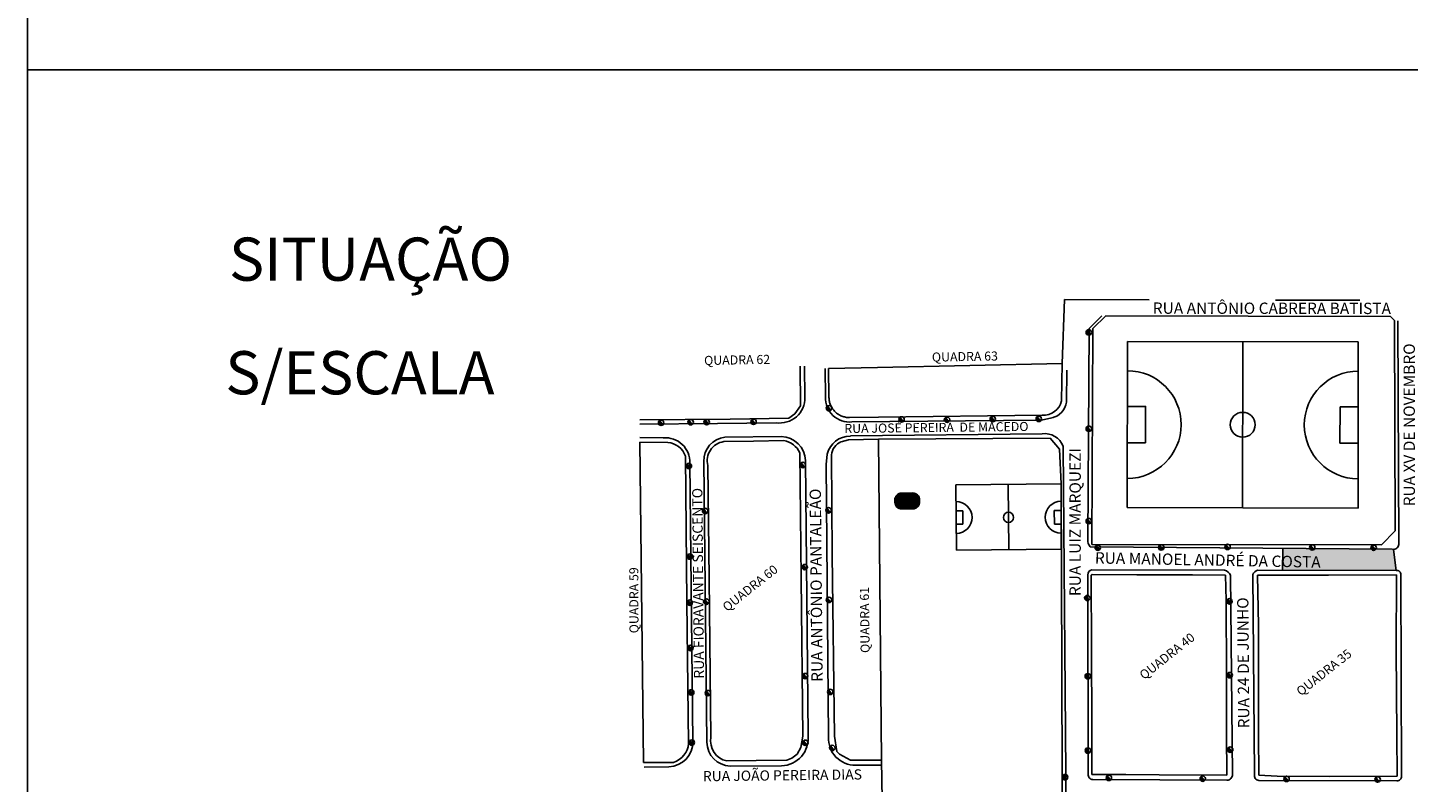
# Model space of a CAD drawing. Units: millimetres. Extents: x 3641 to 4386, y 3057 to 3392.
# Drawn here: x 4286 to 4306, y 3219 to 3230 of the extents above; entities that cross this region are included whole.
import ezdxf

# ---------------------------------------------------------------- set-up
doc = ezdxf.new("R2010")
doc.units = ezdxf.units.MM
doc.linetypes.add('ACAD_ISO03W100', pattern=[30, 12, -18])
for name, color, linetype in [('CAMPO', 7, 'Continuous'), ('GUIAS', 190, 'Continuous'), ('Layer1', 1, 'Continuous'), ('NUMERO_QUADRA', 7, 'Continuous'), ('POSTE', 3, 'Continuous')]:
    doc.layers.add(name, color=color, linetype=linetype)
doc.layers.add('RUAS', color=5, linetype='Continuous', lineweight=35)
doc.styles.add('TEXTO1', font='swissci.ttf')

msp = doc.modelspace()

# ---------------------------------------------------------------- hatches: boundary and pattern name
h = msp.add_hatch()
h.set_pattern_fill('ANSI36', color=140, scale=0.032256, angle=38.3584, style=0)
h.set_pattern_definition([(83.358389048, (143661.2530388, -203243.1967112), (-0.00318885460635, 0.0074749826956), [0.01008, -0.002016, 0, -0.002016])])
h.paths.add_polyline_path([(4298.35, 3223.307, 0.414214), (4298.254, 3223.209), (4298.255, 3223.177, 0.414214), (4298.352, 3223.081), (4298.51, 3223.083, 0.414214), (4298.606, 3223.181), (4298.606, 3223.213, 0.414214), (4298.508, 3223.309)])
at = {"layer": 'Layer1', "ltscale": 0.02}
h = msp.add_hatch(color=13, dxfattribs=at)
h.dxf.hatch_style = 1
h.paths.add_polyline_path([(4305.346, 3222.507, -0.038492), (4305.334, 3222.508), (4305.097, 3222.51, -0.580051), (4305.03, 3222.511), (4304.226, 3222.517, -0.64454), (4304.156, 3222.518), (4303.77, 3222.521), (4303.767, 3222.208), (4305.383, 3222.204)])
at = {"layer": 'POSTE'}
for points in [[(4300.988, 3225.624, 0.414214), (4300.982, 3225.569, 0.414214), (4301.036, 3225.563)], [(4297.294, 3224.544, 0.414214), (4297.288, 3224.49, 0.414214), (4297.342, 3224.484)], [(4298.325, 3224.386, 0.414214), (4298.319, 3224.331, 0.414214), (4298.373, 3224.325)], [(4298.972, 3224.382, 0.414214), (4298.966, 3224.327, 0.414214), (4299.02, 3224.321)], [(4299.622, 3224.391, 0.414214), (4299.616, 3224.336, 0.414214), (4299.671, 3224.33)], [(4300.277, 3224.393, 0.414214), (4300.271, 3224.339, 0.414214), (4300.326, 3224.332)], [(4294.905, 3224.338, 0.414214), (4294.899, 3224.284, 0.414214), (4294.953, 3224.278)], [(4295.324, 3224.346, 0.414214), (4295.318, 3224.291, 0.414214), (4295.373, 3224.285)], [(4295.554, 3224.348, 0.414214), (4295.548, 3224.293, 0.414214), (4295.602, 3224.287)], [(4296.22, 3224.353, 0.414214), (4296.214, 3224.298, 0.414214), (4296.268, 3224.292)], [(4300.989, 3224.252, 0.414214), (4300.982, 3224.198, 0.414214), (4301.037, 3224.192)], [(4295.3, 3223.723, 0.414214), (4295.293, 3223.669, 0.414214), (4295.348, 3223.662)], [(4296.919, 3223.737, 0.414214), (4296.913, 3223.683, 0.414214), (4296.967, 3223.677)], [(4295.532, 3223.083, 0.414214), (4295.526, 3223.029, 0.414214), (4295.58, 3223.022)], [(4297.287, 3223.093, 0.414214), (4297.28, 3223.038, 0.414214), (4297.335, 3223.032)], [(4300.988, 3222.94, 0.414214), (4300.982, 3222.885, 0.414214), (4301.036, 3222.879)], [(4295.314, 3222.435, 0.414214), (4295.307, 3222.381, 0.414214), (4295.362, 3222.375)], [(4301.116, 3222.561, 0.414214), (4301.109, 3222.506, 0.414214), (4301.164, 3222.5)], [(4302.018, 3222.565, 0.414214), (4302.012, 3222.51, 0.414214), (4302.066, 3222.504)], [(4302.962, 3222.573, 0.414214), (4302.956, 3222.518, 0.414214), (4303.01, 3222.512)], [(4304.167, 3222.564, 0.414214), (4304.161, 3222.51, 0.414214), (4304.215, 3222.503)], [(4305.04, 3222.56, 0.414214), (4305.034, 3222.505, 0.414214), (4305.088, 3222.499)], [(4296.947, 3222.285, 0.414214), (4296.941, 3222.231, 0.414214), (4296.995, 3222.224)], [(4300.968, 3221.845, 0.414214), (4300.961, 3221.791, 0.414214), (4301.016, 3221.784)], [(4295.313, 3221.78, 0.414214), (4295.307, 3221.725, 0.414214), (4295.361, 3221.719)], [(4295.549, 3221.792, 0.414214), (4295.542, 3221.738, 0.414214), (4295.597, 3221.731)], [(4297.293, 3221.819, 0.414214), (4297.287, 3221.764, 0.414214), (4297.341, 3221.758)], [(4302.989, 3221.797, 0.414214), (4302.983, 3221.743, 0.414214), (4303.037, 3221.737)], [(4295.323, 3221.134, 0.414214), (4295.317, 3221.08, 0.414214), (4295.371, 3221.073)], [(4296.954, 3220.733, 0.414214), (4296.948, 3220.679, 0.414214), (4297.002, 3220.672)], [(4300.974, 3220.732, 0.414214), (4300.968, 3220.678, 0.414214), (4301.022, 3220.671)], [(4302.993, 3220.747, 0.414214), (4302.986, 3220.693, 0.414214), (4303.041, 3220.687)], [(4295.334, 3220.501, 0.414214), (4295.328, 3220.447, 0.414214), (4295.382, 3220.441)], [(4295.57, 3220.492, 0.414214), (4295.564, 3220.438, 0.414214), (4295.618, 3220.431)], [(4297.31, 3220.509, 0.414214), (4297.303, 3220.455, 0.414214), (4297.358, 3220.449)], [(4295.341, 3219.789, 0.414214), (4295.335, 3219.734, 0.414214), (4295.389, 3219.728)], [(4296.956, 3219.785, 0.414214), (4296.95, 3219.731, 0.414214), (4297.004, 3219.724)], [(4297.34, 3219.712, 0.414214), (4297.333, 3219.657, 0.414214), (4297.388, 3219.651)], [(4300.975, 3219.675, 0.414214), (4300.968, 3219.621, 0.414214), (4301.023, 3219.615)], [(4303, 3219.687, 0.414214), (4302.994, 3219.633, 0.414214), (4303.048, 3219.627)], [(4300.652, 3219.296, 0.414214), (4300.645, 3219.242, 0.414214), (4300.7, 3219.235)], [(4301.274, 3219.287, 0.414214), (4301.268, 3219.232, 0.414214), (4301.322, 3219.226)], [(4302.609, 3219.275, 0.414214), (4302.603, 3219.221, 0.414214), (4302.657, 3219.215)], [(4303.801, 3219.273, 0.414214), (4303.794, 3219.218, 0.414214), (4303.849, 3219.212)], [(4305.097, 3219.263, 0.414214), (4305.091, 3219.209, 0.414214), (4305.145, 3219.202)]]:
    msp.add_hatch(color=1, dxfattribs=at).paths.add_polyline_path(points)

# ---------------------------------------------------------------- linework, layer by layer
msp.add_line((4285.919, 3143.337), (4285.919, 3257.222))
at = {"ltscale": 0.02}
msp.add_line((4285.92, 3229.327), (4360.736, 3229.327), dxfattribs=at)
at = {"color": 1, "linetype": 'ACAD_ISO03W100', "ltscale": 0.1}
for p, q in [((4300.669, 3226.061), (4300.636, 3225.151)), ((4300.669, 3226.061), (4306.114, 3226.047)), ((4297.312, 3225.08), (4298.005, 3225.095)), ((4297.317, 3224.668), (4297.312, 3225.08)), ((4297.611, 3224.381), (4298.02, 3224.386)), ((4302.488, 3222.145), (4302.959, 3222.141)), ((4302.965, 3221.778), (4302.959, 3222.141)), ((4300.642, 3215.99), (4300.632, 3219.306))]:
    msp.add_line(p, q, dxfattribs=at)
at = {"color": 2}
for p, q in [((4301.255, 3225.83), (4301.071, 3225.648)), ((4301.255, 3225.83), (4305.304, 3225.819)), ((4305.362, 3225.764), (4305.304, 3225.819)), ((4305.372, 3222.769), (4305.362, 3225.764)), ((4301.071, 3225.648), (4301.055, 3222.578)), ((4296.913, 3224.549), (4296.905, 3225.111)), ((4298.005, 3225.095), (4300.636, 3225.151)), ((4300.636, 3225.151), (4300.626, 3224.619)), ((4296.748, 3224.371), (4296.832, 3224.435)), ((4296.832, 3224.435), (4296.913, 3224.549)), ((4298.02, 3224.386), (4300.351, 3224.416)), ((4294.626, 3224.351), (4295.912, 3224.361)), ((4295.912, 3224.361), (4296.748, 3224.371)), ((4294.627, 3224.031), (4295.023, 3224.027)), ((4294.677, 3219.473), (4294.627, 3224.031)), ((4295.819, 3224.04), (4296.244, 3224.048)), ((4296.676, 3224.055), (4296.244, 3224.048)), ((4297.594, 3224.066), (4297.488, 3224.037)), ((4297.594, 3224.066), (4298.02, 3224.073)), ((4298.02, 3224.073), (4300.462, 3224.09)), ((4298.066, 3219.509), (4298.02, 3224.073)), ((4300.462, 3224.09), (4300.595, 3223.933)), ((4295.296, 3221.76), (4295.274, 3223.833)), ((4296.919, 3222.098), (4296.902, 3223.882)), ((4297.362, 3222.429), (4297.351, 3223.852)), ((4300.595, 3223.933), (4300.618, 3223.439)), ((4295.615, 3222.089), (4295.595, 3223.7)), ((4300.618, 3223.439), (4300.622, 3222.146)), ((4305.372, 3222.769), (4305.174, 3222.571)), ((4297.397, 3219.848), (4297.362, 3222.429)), ((4301.055, 3222.578), (4305.174, 3222.571)), ((4295.638, 3219.834), (4295.615, 3222.089)), ((4296.944, 3219.849), (4296.919, 3222.098)), ((4300.622, 3222.146), (4300.632, 3219.306)), ((4301.045, 3222.136), (4301.05, 3221.081)), ((4301.059, 3222.148), (4301.694, 3222.146)), ((4301.694, 3222.146), (4302.488, 3222.145)), ((4303.425, 3221.425), (4303.414, 3222.142)), ((4303.414, 3222.142), (4304.422, 3222.14)), ((4304.422, 3222.14), (4305.388, 3222.143)), ((4305.388, 3222.143), (4305.386, 3221.073)), ((4295.321, 3219.745), (4295.296, 3221.76)), ((4302.973, 3220.719), (4302.965, 3221.778)), ((4303.424, 3219.872), (4303.425, 3221.425)), ((4301.05, 3221.081), (4301.057, 3220.016)), ((4305.386, 3221.073), (4305.392, 3219.869)), ((4302.971, 3219.889), (4302.973, 3220.719)), ((4301.057, 3220.016), (4301.054, 3219.303)), ((4302.971, 3219.889), (4302.976, 3219.294)), ((4303.432, 3219.295), (4303.424, 3219.872)), ((4305.392, 3219.869), (4305.398, 3219.282)), ((4296.865, 3219.595), (4296.917, 3219.686)), ((4296.917, 3219.686), (4296.944, 3219.849)), ((4297.428, 3219.63), (4297.397, 3219.848)), ((4294.677, 3219.473), (4295.105, 3219.476)), ((4296.282, 3219.504), (4295.864, 3219.496)), ((4296.282, 3219.504), (4296.719, 3219.507)), ((4296.719, 3219.507), (4296.787, 3219.534)), ((4296.787, 3219.534), (4296.865, 3219.595)), ((4297.465, 3219.594), (4297.428, 3219.63)), ((4297.622, 3219.508), (4297.465, 3219.594)), ((4298.066, 3219.509), (4297.622, 3219.508)), ((4298.066, 3219.509), (4298.074, 3218.948)), ((4301.054, 3219.303), (4301.537, 3219.302)), ((4301.537, 3219.302), (4302.015, 3219.298)), ((4302.015, 3219.298), (4302.976, 3219.294)), ((4303.432, 3219.295), (4303.691, 3219.281)), ((4303.691, 3219.281), (4304.429, 3219.277)), ((4304.429, 3219.277), (4305.398, 3219.282))]:
    msp.add_line(p, q, dxfattribs=at)
at = {"color": 170}
for p, q in [((4298.255, 3223.177), (4298.254, 3223.209)), ((4298.508, 3223.309), (4298.35, 3223.307)), ((4298.606, 3223.181), (4298.606, 3223.213)), ((4298.51, 3223.083), (4298.352, 3223.081))]:
    msp.add_line(p, q, dxfattribs=at)
msp.add_lwpolyline([(4298.51, 3223.083), (4298.352, 3223.081, -0.414214), (4298.255, 3223.177), (4298.254, 3223.209, -0.414214), (4298.35, 3223.307), (4298.508, 3223.309, -0.414214), (4298.606, 3223.213), (4298.606, 3223.181, -0.414214)], format="xyb", close=True)
at = {"color": 1, "linetype": 'ACAD_ISO03W100', "ltscale": 0.1}
msp.add_arc((4297.607, 3224.672), 0.29, 180.6745, 270.7243, dxfattribs=at)
at = {"color": 2}
for centre, radius, start, end in [((4300.369, 3224.68), 0.264, 266.0573, 346.7711), ((4295.007, 3223.746), 0.281, 17.9379, 86.6205), ((4295.858, 3223.77), 0.272, 98.2112, 194.9015), ((4296.623, 3223.751), 0.308, 25.0067, 80.0762), ((4297.579, 3223.827), 0.229, 113.506, 173.7891), ((4301.058, 3222.135), 0.0128, 85.4254, 177.0963), ((4295.008, 3219.775), 0.314, 287.9865, 354.6131), ((4295.921, 3219.779), 0.288, 168.9667, 258.5939)]:
    msp.add_arc(centre, radius, start, end, dxfattribs=at)
at = {"color": 170}
for centre, start, end in [((4298.351, 3223.21), 90.5869, 180.5869), ((4298.509, 3223.212), 0.5869, 90.5869), ((4298.351, 3223.178), 180.5869, 270.5869), ((4298.509, 3223.18), 270.5869, 0.5869)]:
    msp.add_arc(centre, 0.0968, start, end, dxfattribs=at)
at = {"layer": 'CAMPO', "color": 190}
for p, q in [((4301.558, 3223.1), (4301.562, 3225.464)), ((4301.562, 3225.464), (4304.846, 3225.458)), ((4303.2, 3223.097), (4303.204, 3225.461)), ((4304.842, 3223.094), (4304.846, 3225.458)), ((4301.819, 3224.54), (4301.561, 3224.54)), ((4301.818, 3224.024), (4301.819, 3224.54)), ((4304.585, 3224.018), (4304.586, 3224.535)), ((4304.844, 3224.534), (4304.586, 3224.535)), ((4301.818, 3224.024), (4301.56, 3224.024)), ((4304.843, 3224.018), (4304.585, 3224.018)), ((4299.12, 3223.423), (4300.618, 3223.439)), ((4299.129, 3222.496), (4299.12, 3223.423)), ((4299.875, 3222.503), (4299.865, 3223.431)), ((4300.621, 3222.511), (4300.618, 3223.439)), ((4299.124, 3223.056), (4299.22, 3223.057)), ((4299.222, 3222.863), (4299.22, 3223.057)), ((4300.522, 3223.061), (4300.523, 3222.867)), ((4300.522, 3223.061), (4300.619, 3223.061)), ((4300.619, 3223.061), (4300.619, 3222.867)), ((4301.558, 3223.1), (4304.842, 3223.094)), ((4299.125, 3222.863), (4299.222, 3222.863)), ((4300.523, 3222.867), (4300.619, 3222.867)), ((4300.621, 3222.511), (4299.129, 3222.496))]:
    msp.add_line(p, q, dxfattribs=at)
msp.add_lwpolyline([(4301.561, 3224.54), (4301.819, 3224.54), (4301.818, 3224.024), (4301.56, 3224.024)], dxfattribs=at)
for centre, radius in [((4303.202, 3224.279), 0.177), ((4299.87, 3222.962), 0.0729)]:
    msp.add_circle(centre, radius, dxfattribs=at)
for centre, radius, start, end in [((4301.56, 3224.282), 0.766, 269.8917, 89.8917), ((4304.844, 3224.276), 0.766, 89.8917, 269.8917), ((4299.125, 3222.96), 0.227, 270.5869, 90.5869), ((4300.619, 3222.964), 0.227, 90.1785, 270.1785)]:
    msp.add_arc(centre, radius, start, end, dxfattribs=at)
at = {"layer": 'GUIAS', "color": 190}
for p, q in [((4301.199, 3225.831), (4301.016, 3225.65)), ((4305.42, 3222.576), (4305.408, 3225.756)), ((4301.016, 3225.65), (4301.001, 3222.643)), ((4296.974, 3224.669), (4296.967, 3225.113)), ((4297.267, 3224.674), (4297.262, 3225.079)), ((4300.695, 3224.602), (4300.702, 3225.056)), ((4294.626, 3224.289), (4295.729, 3224.298)), ((4295.729, 3224.298), (4296.565, 3224.308)), ((4300.338, 3224.347), (4297.643, 3224.32)), ((4300.338, 3224.347), (4300.489, 3224.377)), ((4294.627, 3224.097), (4294.959, 3224.093)), ((4295.836, 3224.104), (4296.638, 3224.111)), ((4297.621, 3224.12), (4300.351, 3224.151)), ((4297.276, 3223.714), (4297.292, 3223.862)), ((4300.648, 3223.977), (4300.714, 3215.775)), ((4295.382, 3219.771), (4295.339, 3223.736)), ((4295.58, 3219.762), (4295.536, 3223.757)), ((4297.019, 3219.858), (4296.983, 3223.768)), ((4297.311, 3219.835), (4297.276, 3223.714)), ((4301.033, 3222.544), (4305.334, 3222.508)), ((4300.999, 3222.145), (4301.003, 3219.307)), ((4301.054, 3222.216), (4302.942, 3222.21)), ((4303.057, 3219.305), (4303.03, 3222.138)), ((4303.37, 3219.309), (4303.344, 3222.148)), ((4305.383, 3222.204), (4303.413, 3222.209)), ((4305.451, 3222.144), (4305.46, 3219.28)), ((4294.687, 3219.409), (4295.039, 3219.412)), ((4296.643, 3219.428), (4295.912, 3219.423)), ((4298.049, 3219.437), (4297.696, 3219.437)), ((4301.069, 3219.233), (4302.976, 3219.223)), ((4303.432, 3219.219), (4305.394, 3219.213))]:
    msp.add_line(p, q, dxfattribs=at)
for centre, radius, start, end in [((4296.617, 3224.661), 0.357, 261.6217, 1.2159), ((4297.609, 3224.661), 0.343, 177.9368, 275.5964), ((4300.427, 3224.641), 0.271, 283.3835, 351.7362), ((4294.991, 3223.746), 0.348, 358.3202, 95.2722), ((4295.872, 3223.77), 0.335, 96.0704, 182.2243), ((4296.632, 3223.76), 0.351, 1.4094, 89.0604), ((4297.62, 3223.781), 0.338, 89.8287, 166.1582), ((4300.386, 3223.871), 0.282, 21.9212, 97.1783), ((4301.113, 3222.625), 0.114, 170.6322, 225.0531), ((4305.346, 3222.581), 0.0743, 261.1825, 355.9868), ((4301.068, 3222.148), 0.0696, 102.1377, 182.483), ((4302.903, 3222.073), 0.143, 27.1661, 74.2208), ((4303.456, 3222.092), 0.125, 110.28, 153.2799), ((4305.396, 3222.151), 0.0548, 353.2594, 104.266), ((4295.026, 3219.768), 0.356, 272.0329, 0.5594), ((4295.926, 3219.769), 0.346, 181.1045, 267.6895), ((4296.634, 3219.815), 0.387, 271.3552, 6.3489), ((4297.688, 3219.814), 0.377, 176.7152, 271.2778), ((4301.069, 3219.299), 0.0661, 173.5544, 270.1901), ((4302.977, 3219.303), 0.0803, 269.6869, 1.3024), ((4303.439, 3219.289), 0.0712, 164.1093, 264.4738), ((4305.401, 3219.272), 0.0591, 263.1164, 7.6318)]:
    msp.add_arc(centre, radius, start, end, dxfattribs=at)
at = {"layer": 'Layer1', "ltscale": 0.02}
for p, q in [((4303.767, 3222.208), (4303.77, 3222.521)), ((4305.383, 3222.204), (4305.346, 3222.507))]:
    msp.add_line(p, q, dxfattribs=at)
at = {"layer": 'POSTE', "color": 1}
for p, q in [((4301.036, 3225.563), (4300.988, 3225.624)), ((4297.342, 3224.484), (4297.294, 3224.544)), ((4298.373, 3224.325), (4298.325, 3224.386)), ((4299.02, 3224.321), (4298.972, 3224.382)), ((4299.671, 3224.33), (4299.622, 3224.391)), ((4300.326, 3224.332), (4300.277, 3224.393)), ((4294.953, 3224.278), (4294.905, 3224.338)), ((4295.373, 3224.285), (4295.324, 3224.346)), ((4295.602, 3224.287), (4295.554, 3224.348)), ((4296.268, 3224.292), (4296.22, 3224.353)), ((4301.037, 3224.192), (4300.989, 3224.252)), ((4295.348, 3223.662), (4295.3, 3223.723)), ((4296.967, 3223.677), (4296.919, 3223.737)), ((4295.58, 3223.022), (4295.532, 3223.083)), ((4297.335, 3223.032), (4297.287, 3223.093)), ((4301.036, 3222.879), (4300.988, 3222.94)), ((4295.362, 3222.375), (4295.314, 3222.435)), ((4301.164, 3222.5), (4301.116, 3222.561)), ((4302.066, 3222.504), (4302.018, 3222.565)), ((4303.01, 3222.512), (4302.962, 3222.573)), ((4304.215, 3222.503), (4304.167, 3222.564)), ((4305.088, 3222.499), (4305.04, 3222.56)), ((4296.995, 3222.224), (4296.947, 3222.285)), ((4301.016, 3221.784), (4300.968, 3221.845)), ((4295.361, 3221.719), (4295.313, 3221.78)), ((4295.597, 3221.731), (4295.549, 3221.792)), ((4297.341, 3221.758), (4297.293, 3221.819)), ((4303.037, 3221.737), (4302.989, 3221.797)), ((4295.371, 3221.073), (4295.323, 3221.134)), ((4297.002, 3220.672), (4296.954, 3220.733)), ((4301.022, 3220.671), (4300.974, 3220.732)), ((4303.041, 3220.687), (4302.993, 3220.747)), ((4295.382, 3220.441), (4295.334, 3220.501)), ((4295.618, 3220.431), (4295.57, 3220.492)), ((4297.358, 3220.449), (4297.31, 3220.509)), ((4295.389, 3219.728), (4295.341, 3219.789)), ((4297.004, 3219.724), (4296.956, 3219.785)), ((4297.388, 3219.651), (4297.34, 3219.712)), ((4301.023, 3219.615), (4300.975, 3219.675)), ((4303.048, 3219.627), (4303, 3219.687)), ((4300.7, 3219.235), (4300.652, 3219.296)), ((4301.322, 3219.226), (4301.274, 3219.287)), ((4302.657, 3219.215), (4302.609, 3219.275)), ((4303.849, 3219.212), (4303.801, 3219.273)), ((4305.145, 3219.202), (4305.097, 3219.263))]:
    msp.add_line(p, q, dxfattribs=at)
for centre in [(4301.012, 3225.593), (4297.318, 3224.514), (4298.349, 3224.355), (4298.996, 3224.351), (4299.647, 3224.36), (4300.301, 3224.363), (4294.929, 3224.308), (4295.349, 3224.315), (4295.578, 3224.317), (4296.244, 3224.322), (4301.013, 3224.222), (4295.324, 3223.693), (4296.943, 3223.707), (4295.556, 3223.053), (4297.311, 3223.062), (4301.012, 3222.909), (4295.338, 3222.405), (4301.14, 3222.53), (4302.042, 3222.534), (4302.986, 3222.542), (4304.191, 3222.534), (4305.064, 3222.53), (4296.971, 3222.255), (4297.317, 3221.788), (4300.992, 3221.815), (4295.337, 3221.749), (4295.573, 3221.762), (4303.013, 3221.767), (4295.347, 3221.104), (4296.978, 3220.703), (4300.998, 3220.702), (4303.017, 3220.717), (4295.358, 3220.471), (4295.594, 3220.462), (4297.334, 3220.479), (4295.365, 3219.758), (4296.98, 3219.755), (4297.364, 3219.681), (4300.999, 3219.645), (4303.024, 3219.657), (4300.676, 3219.266), (4301.298, 3219.256), (4302.633, 3219.245), (4303.825, 3219.242), (4305.121, 3219.233)]:
    msp.add_circle(centre, 0.0387, dxfattribs=at)

# ---------------------------------------------------------------- texts
at = {"lineweight": 40}
msp.add_text('SITUAÇÃO', height=0.6142, dxfattribs=at).set_placement((4288.784, 3226.328))
msp.add_text('S/ESCALA', height=0.6142).set_placement((4288.731, 3224.712))
at = {"layer": 'NUMERO_QUADRA', "color": 7}
for s, rotation, p in [('QUADRA 62', 1.0307, (4295.542, 3225.129)), ('QUADRA 63', 1.0307, (4298.782, 3225.177)), ('QUADRA 59', 90.1783, (4294.608, 3221.313)), ('QUADRA 60', 38.3584, (4295.867, 3221.614)), ('QUADRA 61', 90.7086, (4297.896, 3221.034)), ('QUADRA 40', 38.3584, (4301.798, 3220.646)), ('QUADRA 35', 38.3584, (4304.029, 3220.414))]:
    msp.add_text(s, height=0.129, rotation=rotation, dxfattribs=at).set_placement(p)
at = {"layer": 'RUAS', "style": 'TEXTO1'}
for s, height, rotation, p in [('RUA ANTÔNIO CABRERA BATISTA', 0.16128, 359.9298, (4301.923, 3225.858)), ('RUA XV DE NOVEMBRO', 0.16128, 90.0043, (4305.651, 3223.119)), ('RUA JOSÉ PEREIRA  DE MACEDO', 0.12902, 0.6632, (4297.536, 3224.161)), ('RUA LUIZ MARQUEZI', 0.16128, 90.0043, (4300.899, 3221.842)), ('RUA FIORAVANTE SEISCENTO', 0.14515, 90.5377, (4295.541, 3220.668)), ('RUA ANTÔNIO PANTALEÃO', 0.16128, 90.5377, (4297.228, 3220.623)), ('RUA MANOEL ANDRÉ DA COSTA', 0.16128, 358.9132, (4301.098, 3222.306)), ('RUA 24 DE JUNHO', 0.16128, 90.4543, (4303.297, 3219.961)), ('RUA JOÃO PEREIRA DIAS', 0.14515, 0.6632, (4295.524, 3219.207))]:
    msp.add_text(s, height=height, rotation=rotation, dxfattribs=at).set_placement(p)

doc.saveas('drawing.dxf')
